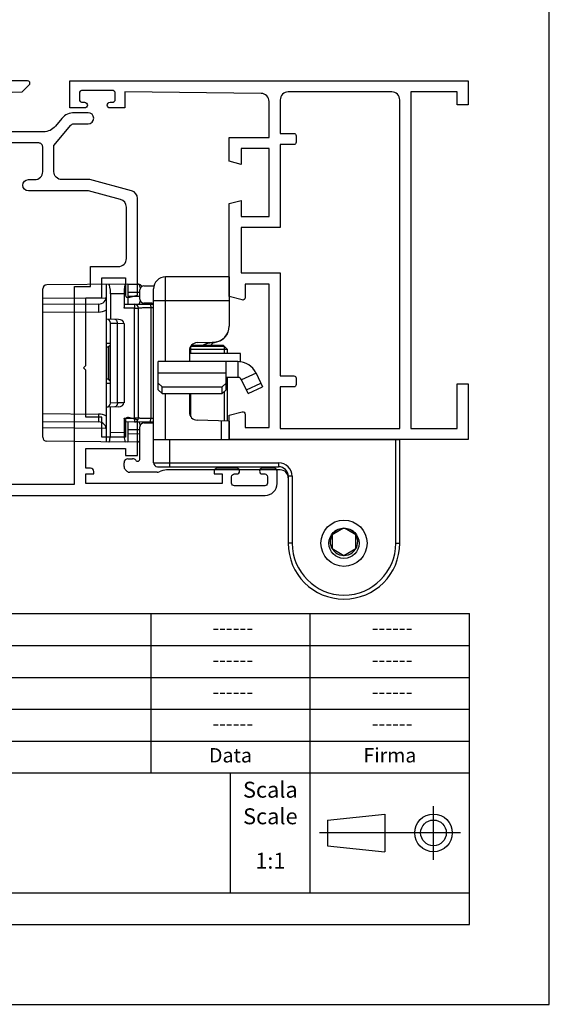
# Model space of a CAD drawing. Units: millimetres. Extents: x 261 to 855, y -118 to 302.
# Drawn here: x 788 to 855, y -118 to 5 of the extents above; entities that cross this region are included whole.
import ezdxf

# ---------------------------------------------------------------- set-up
doc = ezdxf.new("R2010")
doc.units = ezdxf.units.MM
doc.header["$LTSCALE"] = 19.36
doc.linetypes.add('CENTER', pattern=[0.6, 0.375, -0.075, 0.075, -0.075])
doc.layers.get('0').update_dxf_attribs({"linetype": 'CONTINUOUS'})
doc.layers.add('COMPONENTI_DI_ASSIEME', color=7, linetype='CONTINUOUS')
doc.styles.add('DAVIDE', font='arial.ttf', dxfattribs={"height": 2.5})

# ---------------------------------------------------------------- blocks, each defined once
blk = doc.blocks.new('I$C39FDDCDA')
at = {"linetype": 'CENTER', "ltscale": 5}
for p, q in [((14.32, 0), (14.32, 6.72)), ((17.69, 3.36), (0, 3.36))]:
    blk.add_line(p, q, dxfattribs=at)
at = {"linetype": 'Continuous'}
for p, q in [((1, 4.97), (8.2, 5.72)), ((1, 4.97), (1, 1.75)), ((8.2, 5.72), (8.2, 1)), ((1, 1.75), (8.2, 1))]:
    blk.add_line(p, q, dxfattribs=at)
for radius in [2.36, 1.61]:
    blk.add_circle((14.32, 3.36), radius)
blk = doc.blocks.new('A$C1DDA1E3E')
at = {"color": 7, "linetype": 'Continuous'}
for points in [[(17.7, 0), (30, 0), (30, 3.06), (28.38, 3.49, 0.493142), (28, 3.2), (28, 1.5), (25, 1.5), (25, 19.5), (28, 19.5), (28, 17.8, 0.493142), (28.38, 17.51), (30, 17.94), (30, 29.6), (28.5, 30), (28.5, 28), (25, 28), (25, 36.5), (28.5, 36.5), (28.5, 34.5), (30, 34.9), (30, 37.9), (25, 37.9), (25, 42.41, -0.410981), (25.99, 43.41), (43.1, 43.6), (43.1, 41.6), (44.95, 41.6, 0.994669), (44.95, 42.3), (44.7, 42.3, -0.414214), (44.3, 42.7), (44.3, 43.4, -0.414214), (44.7, 43.8), (48.4, 43.8, -0.414214), (48.8, 43.4), (48.8, 42.7, -0.414214), (48.4, 42.3), (48.15, 42.3, 0.994669), (48.15, 41.6), (50, 41.6), (50, 45), (0, 45), (0, 42), (1.4, 42), (1.4, 43.6), (7.2, 43.6), (7.2, 1.4), (1.4, 1.4), (1.4, 7), (0, 7), (0, 0), (17.7, 0)], [(8.6, 1.4), (8.6, 42.6, -0.414214), (9.6, 43.6), (22.6, 43.6, -0.414214), (23.6, 42.6), (23.6, 38.4), (21.9, 38.4, 0.414214), (21.6, 38.1), (21.6, 37.3, 0.414214), (21.9, 37), (23.6, 37), (23.6, 26.6), (28.5, 26.6), (28.5, 20.9), (23.6, 20.9), (23.6, 8), (21.9, 8, 0.414214), (21.6, 7.7), (21.6, 6.9, 0.414214), (21.9, 6.6), (23.6, 6.6), (23.6, 1.4), (8.6, 1.4), (8.6, 1.4)]]:
    blk.add_lwpolyline(points, format="xyb", dxfattribs=at)
blk = doc.blocks.new('A$C66B676EC')
at = {"color": 0, "linetype": 'ByBlock', "lineweight": -2}
blk.add_line((37.7, 0), (57.64, 0), dxfattribs=at)
for points in [[(0, 4, 0.414214), (4, 0), (65.3, 0, 0.414214), (66.8, 1.5), (66.8, 3.05, 0.414214), (66.45, 3.4), (64.95, 3.4, 1), (64.95, 2.7), (65.25, 2.7, -0.414214), (65.6, 2.35), (65.6, 1.55, -0.414214), (65.25, 1.2), (61.45, 1.2, -0.414214), (61.1, 1.55), (61.1, 2.35, -0.414214), (61.45, 2.7), (61.75, 2.7, 1), (61.75, 3.4), (59.3, 3.4, 0.414214), (58.9, 3), (58.9, 2.7), (59.9, 2.7), (59.9, 1.5), (42.8, 1.5), (42.8, 2.7), (43.8, 2.7), (43.8, 3, 0.414214), (43.4, 3.4), (42.8, 3.4), (42.8, 5.9), (47.8, 5.9), (47.8, 5), (49.3, 5), (49.3, 9.49), (48.18, 9.79, 0.493145), (47.8, 9.5), (47.8, 7.3), (44.8, 7.3), (44.8, 9.8), (42.8, 9.8), (42.8, 15.7), (42.5, 16), (42.8, 16.3), (42.8, 24.8), (44.8, 24.8), (44.8, 27.3), (47.8, 27.3), (47.8, 25.1, 0.493145), (48.18, 24.81), (49.3, 25.11), (49.3, 37.23, 0.339454), (48.56, 38.2), (43.33, 39.6), (39.8, 39.6, -0.414214), (38.8, 40.6), (38.8, 43.9), (40.92, 46.42, -0.221695), (41.3, 46.6), (43.1, 46.6, 1), (43.1, 48), (41.35, 48, 0.221695), (39.81, 47.29), (39, 46.31, -0.221695), (37.47, 45.6), (28.81, 45.6, -0.198912), (28.11, 45.89), (25.38, 48.62, -0.657128), (26.05, 50.33), (34.82, 50.6), (35.71, 51.49, 0.668179), (35.5, 52), (4, 52, 0.414214), (0, 48), (0, 39.5), (1.5, 39.5), (1.5, 39, 1), (2.5, 39), (2.5, 39.5), (6.75, 39.5, 1), (6.75, 41), (2.5, 41, -0.414214), (1.5, 42), (1.5, 48, -0.317837), (3.17, 50.36, -0.517638), (3.7, 49.98), (3.7, 49, 0.414214), (4.1, 48.6), (5.5, 48.6, 0.414214), (5.9, 49), (5.9, 49.3), (4.9, 49.3), (4.9, 50.5), (22, 50.5), (22, 49.3), (21, 49.3), (21, 49, 0.414214), (21.4, 48.6), (22.57, 48.6), (27.64, 43.53, -0.414214), (27.64, 42.82), (25.29, 40.47, 0.198912), (25, 39.77), (25, 3.4), (24.4, 3.4, 0.414214), (24, 3), (24, 2.7), (25, 2.7), (25, 1.5), (7.9, 1.5), (7.9, 2.7), (8.9, 2.7), (8.9, 3, 0.414214), (8.5, 3.4), (7.1, 3.4, 0.414214), (6.7, 3), (6.7, 1.9, -0.414214), (6.3, 1.5), (4, 1.5, -0.414214), (1.5, 4), (1.5, 7.7, -0.414214), (2.5, 8.7), (6.5, 8.7, 0.414214), (7.5, 9.7), (7.5, 11.5, 0.414214), (6.5, 12.5), (5.4, 12.5, 1), (5.4, 11.7), (5.6, 11.7, -0.414214), (6, 11.3), (6, 10.6, -0.414214), (5.6, 10.2), (1.9, 10.2, -0.414214), (1.5, 10.6), (1.5, 11.3, -0.414214), (1.9, 11.7), (2.1, 11.7, 0.414214), (2.5, 12.1), (2.5, 13, 1), (1.5, 13), (1.5, 12.5), (0, 12.5)], [(41.4, 1.4), (41.4, 26.2), (43.4, 26.2), (43.4, 28.7), (46.9, 28.7, 0.414214), (47.9, 29.7), (47.9, 36.16, 0.339454), (47.16, 37.12), (43.14, 38.2), (35.6, 38.2, -1), (35.6, 39.6), (36.4, 39.6, 0.414214), (37.4, 40.6), (37.4, 43.7, 0.414214), (36.9, 44.2), (31.41, 44.2, 0.198912), (30.71, 43.91), (26.69, 39.89, 0.198912), (26.4, 39.19), (26.4, 32.8, 0.414214), (27.4, 31.8), (28.1, 31.8, -0.414214), (28.4, 31.5), (28.4, 30.7, -0.414214), (28.1, 30.4), (26.4, 30.4), (26.4, 1.4)]]:
    blk.add_lwpolyline(points, format="xyb", close=True)
at = {"linetype": 'Continuous', "xscale": -1}
blk.add_blockref('A$C1DDA1E3E', (90.8, 7), dxfattribs=at)
blk = doc.blocks.new('A$C2A2F0513')
at = {"layer": 'COMPONENTI_DI_ASSIEME', "color": 9, "linetype": 'Continuous'}
for p, q in [((15.4, 29.79), (15.4, 40.4)), ((8.01, 35.11), (8.01, 39.48)), ((10.2, 38.3), (8.5, 38.28)), ((10.69, 39.5), (10.69, 37)), ((10.7, 38.51), (12.2, 38.49)), ((0, 37.73), (7.98, 37.8)), ((10.7, 37.99), (12.2, 37.98)), ((23.4, 37.4), (13.9, 37.4)), ((7.01, 35.99), (0, 35.93)), ((11.5, 36.49), (10.2, 36.5)), ((11.5, 36.99), (11.5, 36.49)), ((11.5, 22.71), (11.5, 36.49)), ((11.5, 36.49), (12, 36.49)), ((13.55, 36.56), (13.55, 22.64)), ((13.55, 36.56), (13.9, 36.56)), ((8.5, 34.61), (9.38, 34.59)), ((9.38, 24.61), (9.38, 34.59)), ((9.38, 34.59), (10.2, 34.58)), ((8, 31.61), (8.01, 31.61)), ((8.01, 31.95), (8.01, 32.1)), ((8.01, 31.61), (8.01, 31.95)), ((8.01, 27.59), (8.01, 31.61)), ((8.21, 31.61), (8.01, 31.61)), ((8, 27.59), (8.01, 27.59)), ((8.21, 27.59), (8.01, 27.59)), ((8.01, 27.25), (8.01, 27.59)), ((8.01, 27.1), (8.01, 27.25)), ((23, 28.35), (14.5, 28.35)), ((26.77, 28.35), (24.95, 27.51)), ((15.4, 20), (15.4, 25.78)), ((8.01, 19.72), (8.01, 24.09)), ((9.38, 24.61), (8.5, 24.59)), ((10.2, 24.62), (9.38, 24.61)), ((0, 23.27), (7.01, 23.21)), ((10.2, 22.7), (11.5, 22.71)), ((11.5, 22.71), (11.5, 22.21)), ((12, 22.71), (11.5, 22.71)), ((13.9, 22.64), (13.55, 22.64)), ((22.4, 22.33), (22.4, 20)), ((7.98, 21.4), (0, 21.47)), ((10.69, 22.2), (10.69, 19.7)), ((12.2, 21.22), (10.7, 21.21)), ((8.5, 20.92), (10.2, 20.9)), ((12.2, 20.71), (10.7, 20.69)), ((15.9, 20), (15.9, 16.6)), ((44.3, 7), (44.3, 20)), ((13.9, 17.1), (29.6, 17.1)), ((29.6, 17.1), (29.6, 16.6)), ((31.3, 15.4), (30.8, 15.4)), ((31.3, 15.4), (31.3, 7)), ((31.3, 7), (30.8, 7)), ((44.3, 7), (44.8, 7))]:
    blk.add_line(p, q, dxfattribs=at)
at = {"layer": 'COMPONENTI_DI_ASSIEME', "color": 7, "linetype": 'Continuous'}
for p, q in [((23.4, 40.4), (15.4, 40.4)), ((23.4, 40.4), (23.4, 34.23)), ((0, 20.29), (0, 38.91)), ((10.7, 39.5), (0.5, 39.41)), ((8, 19.72), (8, 39.48)), ((8.5, 38.28), (8.5, 35.1)), ((10.2, 38.3), (10.2, 36.5)), ((10.7, 39.5), (10.7, 37)), ((10.7, 39.5), (12, 39.49)), ((12.2, 37.6), (12.2, 38.8)), ((12.7, 39.3), (13.96, 39.3)), ((13.9, 17.1), (13.9, 38.9)), ((12.5, 36.98), (12.5, 37.14)), ((13.7, 37.1), (12.7, 37.1)), ((7.01, 36.99), (0, 36.93)), ((10.28, 37), (13.9, 36.97)), ((12, 22.71), (12, 36.49)), ((9.5, 35.08), (8, 35.11)), ((8.5, 24.59), (8.5, 34.61)), ((10.2, 34.58), (10.2, 24.62)), ((19.37, 32.16), (21.47, 32.23)), ((8.5, 31.9), (8.2, 31.6)), ((8.2, 31.6), (8.2, 27.6)), ((8.3, 27.5), (8.3, 31.7)), ((18.4, 31.16), (18.4, 29.79)), ((23.2, 31.3), (18.41, 31.3)), ((18.7, 31.8), (18.5, 31.6)), ((18.6, 31.7), (22.8, 31.7)), ((22.7, 31.8), (18.7, 31.8)), ((22.7, 31.8), (23.2, 31.3)), ((23.2, 30.79), (23.2, 31.3)), ((14.5, 26.23), (14.5, 29.79)), ((24.5, 29.79), (14.5, 29.79)), ((24.8, 30.79), (18.4, 30.79)), ((23, 26.23), (23, 29.79)), ((24.5, 29.79), (24.5, 27.79)), ((24.7, 29.79), (24.8, 29.79)), ((24.8, 29.79), (24.8, 30.79)), ((8.5, 27.3), (8.2, 27.6)), ((23.2, 22.31), (23.2, 27.79)), ((26.77, 28.35), (27.57, 26.62)), ((14.5, 27.08), (15, 26.62)), ((15, 25.78), (15, 26.62)), ((15, 26.62), (22.5, 26.62)), ((22.5, 26.62), (23, 27.08)), ((22.5, 25.78), (22.5, 26.62)), ((25.55, 26.23), (27.36, 27.08)), ((25.76, 25.78), (27.57, 26.62)), ((18.4, 25.78), (18.4, 23.44)), ((9.5, 24.12), (8, 24.09)), ((8.5, 20.92), (8.5, 24.1)), ((0, 22.27), (7.01, 22.21)), ((10.2, 22.7), (10.2, 20.9)), ((13.9, 22.23), (10.28, 22.2)), ((23.4, 22.3), (19.37, 22.44)), ((23.4, 22.3), (23.4, 20)), ((10.7, 22.2), (10.7, 19.7)), ((12.2, 17.6), (12.2, 21.6)), ((12.5, 22.06), (12.5, 22.22)), ((12.7, 22.1), (13.7, 22.1)), ((10.7, 19.7), (0.5, 19.79)), ((13.9, 20), (44.8, 20)), ((44.8, 7), (44.8, 20)), ((12, 19.71), (10.7, 19.7)), ((10.7, 17.6), (11.28, 17.6)), ((10.2, 16.61), (10.2, 17.1)), ((10.55, 16.05), (10.35, 16.25)), ((14.4, 16.6), (29.6, 16.6)), ((29.8, 16.2), (15.55, 16.2)), ((14.37, 15.9), (10.91, 15.9)), ((30.8, 15.4), (30.8, 7)), ((37.74, 8.9), (36.3, 8.07)), ((39.3, 8.07), (37.86, 8.9)), ((36.3, 8.07), (36.3, 6.33)), ((39.3, 6.33), (39.3, 8.07)), ((36.3, 6.33), (37.8, 5.47)), ((37.8, 5.47), (39.3, 6.33))]:
    blk.add_line(p, q, dxfattribs=at)
at = {"layer": 'COMPONENTI_DI_ASSIEME', "color": 2, "linetype": 'Continuous'}
for p, q in [((8, 32.1), (8.5, 32.1)), ((8.5, 31.7), (8.3, 31.7)), ((18.6, 30.79), (18.6, 31.7)), ((22.8, 30.79), (22.8, 31.7)), ((8.5, 27.5), (8.3, 27.5)), ((8, 27.1), (8.5, 27.1)), ((22.8, 22.32), (22.8, 26.05)), ((18.6, 22.84), (18.6, 25.78))]:
    blk.add_line(p, q, dxfattribs=at)
at = {"layer": 'COMPONENTI_DI_ASSIEME', "color": 3, "linetype": 'Continuous'}
for p, q in [((24.5, 27.79), (23, 27.79)), ((25.76, 25.78), (24.95, 27.51)), ((15, 25.78), (14.5, 26.23)), ((23, 26.23), (22.5, 25.78)), ((15, 25.78), (22.5, 25.78))]:
    blk.add_line(p, q, dxfattribs=at)
at = {"layer": 'COMPONENTI_DI_ASSIEME', "color": 9, "linetype": 'Continuous'}
blk.add_circle((37.8, 7), 2.9, dxfattribs=at)
at = {"layer": 'COMPONENTI_DI_ASSIEME', "color": 7, "linetype": 'Continuous'}
blk.add_circle((37.8, 7), 1.9, dxfattribs=at)
for centre, radius, start, end in [((15.4, 38.9), 1.5, 90, 180), ((0.5, 38.91), 0.5, 90.5, 180), ((12, 38.99), 0.5, 28.2665, 89.5), ((12.7, 38.8), 0.5, 90, 180), ((7, 37.99), 1, 270.5, 0), ((12.7, 37.6), 0.5, 180, 270), ((13.7, 36.6), 0.5, 66.3959, 90), ((11.5, 36.49), 0.5, 0, 89.5), ((8, 34.61), 0.5, 0, 89), ((21.4, 34.23), 2, 272, 0), ((21.4, 34.21), 2, 279.5941, 0), ((19.4, 31.16), 1, 92, 180), ((21.9, 31.25), 1, 99.5941, 146.3839), ((24.5, 27.29), 2.5, 25, 90), ((8, 24.59), 0.5, 271, 0), ((11.5, 22.71), 0.5, 270.5, 0), ((19.4, 23.44), 1, 180, 268), ((7, 21.21), 1, 0, 89.5), ((12.7, 21.6), 0.5, 90, 180), ((13.7, 22.6), 0.5, 270, 293.6283), ((0.5, 20.29), 0.5, 180, 269.5), ((12, 20.21), 0.5, 270.5, 293.6509), ((10.7, 17.1), 0.5, 90, 180), ((11.28, 17.1), 0.5, 38.6822, 90), ((11.9, 17.6), 0.3, 218.6822, 0), ((10.7, 16.61), 0.5, 180, 225), ((14.4, 17.1), 0.5, 180, 270), ((15.55, 14.2), 2, 90, 118.3576), ((29.6, 15.4), 1.2, 0, 90), ((29.8, 15.2), 1, 0, 90), ((10.91, 16.4), 0.5, 225, 270), ((14.37, 16.4), 0.5, 270, 298.3576), ((37.8, 7.2), 1.73, 123.5079, 56.4921), ((37.8, 7), 7, 180, 0)]:
    blk.add_arc(centre, radius, start, end, dxfattribs=at)
at = {"layer": 'COMPONENTI_DI_ASSIEME', "color": 9, "linetype": 'Continuous'}
for centre, radius, start, end in [((6.99, 37.99), 2, 270.4975, 300.2915), ((21.42, 32.97), 0.791, 281.0494, 285.6287), ((21.57, 32.5), 0.299, 271.4084, 277.9268), ((21.57, 32.5), 0.29, 277.9515, 281.1378), ((21.57, 32.49), 0.287, 281.14, 284.6221), ((21.26, 33.71), 1.54, 284.6748, 293.6382), ((6.99, 21.21), 2, 59.7085, 89.5024), ((29.6, 15.4), 1.7, 0, 90), ((37.8, 7), 6.5, 180, 0)]:
    blk.add_arc(centre, radius, start, end, dxfattribs=at)
at = {"layer": 'COMPONENTI_DI_ASSIEME', "color": 3, "linetype": 'Continuous'}
blk.add_arc((24.5, 27.29), 0.5, 25, 90, dxfattribs=at)
at = {"layer": 'COMPONENTI_DI_ASSIEME', "color": 7, "linetype": 'Continuous'}
for centre, major_axis, ratio, start_param, end_param in [((8.3, 38.28), (0, 1.2), 0.16666, -1.5693, 0.001496), ((10.4, 38.3), (0, 1.2), 0.16666, 0.001496, 1.572292), ((10.28, 36.5), (0, 0.5), 0.16666, -0.001496, 1.5693), ((9.49, 34.58), (0.707, -0.012), 0.707053, 0.012341, 1.570796), ((9.49, 24.62), (0.707, 0.012), 0.707053, -1.570796, -0.012341), ((10.28, 22.7), (0, 0.5), 0.16666, -4.710893, -3.140097), ((8.3, 20.92), (0, 1.2), 0.16666, -3.143089, -1.572292), ((10.4, 20.9), (0, 1.2), 0.16666, 1.5693, 3.140097)]:
    blk.add_ellipse(centre, major_axis=major_axis, ratio=ratio, start_param=start_param, end_param=end_param, dxfattribs=at)
at = {"layer": 'COMPONENTI_DI_ASSIEME', "color": 9, "linetype": 'Continuous'}
for points, knots in [([(12.25, 39.01), (12.24, 39.08), (12.21, 39.2), (12.16, 39.34), (12.11, 39.42), (12.08, 39.46), (12.04, 39.48), (12.02, 39.49), (12, 39.49)], [0, 0, 0, 0, 0.366007, 0.653179, 0.765527, 0.858135, 0.934162, 1, 1, 1, 1]), ([(12, 36.99), (12.02, 36.99), (12.04, 36.99), (12.07, 37.01), (12.1, 37.05), (12.15, 37.11), (12.2, 37.24), (12.23, 37.35), (12.24, 37.41)], [0, 0, 0, 0, 0.063924, 0.135952, 0.222427, 0.327857, 0.608198, 1, 1, 1, 1]), ([(7.01, 36.99), (7.01, 36.99), (7.01, 36.99), (7.01, 36.99), (7.01, 36.98), (7.01, 36.97), (7.01, 36.96), (7.01, 36.94), (7.01, 36.91), (7.01, 36.87), (7.01, 36.82), (7.01, 36.76), (7.01, 36.67), (7.01, 36.54), (7.01, 36.37), (7.01, 36.18), (7.01, 36.06), (7.01, 35.99)], [0, 0, 0, 0, 0.001282, 0.004923, 0.010947, 0.019342, 0.030096, 0.043192, 0.076266, 0.118214, 0.168663, 0.227118, 0.293005, 0.444531, 0.61735, 0.805003, 1, 1, 1, 1]), ([(12, 36.49), (12, 36.5), (12.01, 36.5), (12.03, 36.51), (12.07, 36.52), (12.12, 36.52), (12.18, 36.53), (12.29, 36.54), (12.46, 36.55), (12.69, 36.55), (12.95, 36.56), (13.24, 36.56), (13.45, 36.56), (13.55, 36.56)], [0, 0, 0, 0, 0.006639, 0.021145, 0.044368, 0.076322, 0.116843, 0.165678, 0.286819, 0.436128, 0.608803, 0.799038, 1, 1, 1, 1]), ([(13.51, 36.98), (13.52, 36.98), (13.52, 36.96), (13.53, 36.94), (13.53, 36.9), (13.54, 36.85), (13.54, 36.79), (13.55, 36.69), (13.55, 36.62), (13.55, 36.56)], [0, 0, 0, 0, 0.025575, 0.082163, 0.171682, 0.291881, 0.439506, 0.61031, 1, 1, 1, 1]), ([(8.01, 32.1), (8.01, 32.3), (8.01, 32.7), (8.01, 33.26), (8.01, 33.71), (8.01, 34.03), (8.01, 34.24), (8.01, 34.44), (8.01, 34.61), (8.01, 34.76), (8.01, 34.86), (8.01, 34.94), (8.01, 34.98), (8.01, 35.02), (8.01, 35.05), (8.01, 35.07), (8.01, 35.09), (8.01, 35.09), (8.01, 35.1), (8.01, 35.1), (8.01, 35.11), (8.01, 35.11), (8.01, 35.11)], [0, 0, 0, 0, 0.202218, 0.392726, 0.565538, 0.643551, 0.715119, 0.77968, 0.836711, 0.885762, 0.92644, 0.943532, 0.958418, 0.971067, 0.981449, 0.989542, 0.992728, 0.995338, 0.99737, 0.998825, 0.9997, 1, 1, 1, 1]), ([(9.38, 34.59), (9.38, 34.65), (9.36, 34.78), (9.29, 34.94), (9.18, 35.06), (9.08, 35.09), (9.03, 35.09)], [0, 0, 0, 0, 0.288046, 0.555212, 0.790325, 1, 1, 1, 1]), ([(20.52, 32.03), (20.55, 32.04), (20.66, 32.07), (20.77, 32.11), (20.86, 32.13)], [0, 0, 0, 0, 0.251503, 1, 1, 1, 1]), ([(20.86, 32.13), (20.89, 32.13), (21.02, 32.16), (21.15, 32.18), (21.25, 32.2)], [0, 0, 0, 0, 0.251893, 1, 1, 1, 1]), ([(21.25, 32.2), (21.26, 32.2), (21.33, 32.21), (21.39, 32.22), (21.44, 32.23)], [0, 0, 0, 0, 0.247511, 1, 1, 1, 1]), ([(21.25, 32.2), (21.28, 32.19), (21.38, 32.18), (21.49, 32.18), (21.57, 32.2)], [0, 0, 0, 0, 0.255673, 1, 1, 1, 1]), ([(21.44, 32.23), (21.45, 32.23), (21.5, 32.21), (21.55, 32.2), (21.58, 32.21)], [0, 0, 0, 0, 0.265042, 1, 1, 1, 1]), ([(20.09, 31.8), (20.12, 31.83), (20.26, 31.92), (20.41, 31.98), (20.52, 32.03)], [0, 0, 0, 0, 0.252632, 1, 1, 1, 1]), ([(8.01, 24.09), (8.01, 24.09), (8.01, 24.09), (8.01, 24.1), (8.01, 24.1), (8.01, 24.11), (8.01, 24.11), (8.01, 24.13), (8.01, 24.15), (8.01, 24.18), (8.01, 24.22), (8.01, 24.26), (8.01, 24.34), (8.01, 24.44), (8.01, 24.59), (8.01, 24.76), (8.01, 24.96), (8.01, 25.17), (8.01, 25.49), (8.01, 25.94), (8.01, 26.5), (8.01, 26.9), (8.01, 27.1)], [0, 0, 0, 0, 0.000299, 0.001175, 0.00263, 0.004662, 0.007272, 0.010457, 0.018551, 0.028933, 0.041582, 0.056468, 0.07356, 0.114238, 0.163289, 0.22032, 0.284881, 0.356449, 0.434462, 0.607274, 0.797782, 1, 1, 1, 1]), ([(9.38, 24.61), (9.38, 24.55), (9.36, 24.42), (9.29, 24.26), (9.18, 24.14), (9.08, 24.11), (9.03, 24.11)], [0, 0, 0, 0, 0.288046, 0.555212, 0.790324, 1, 1, 1, 1]), ([(7.01, 23.21), (7.01, 23.14), (7.01, 23.02), (7.01, 22.83), (7.01, 22.66), (7.01, 22.53), (7.01, 22.44), (7.01, 22.38), (7.01, 22.33), (7.01, 22.29), (7.01, 22.26), (7.01, 22.24), (7.01, 22.23), (7.01, 22.22), (7.01, 22.21), (7.01, 22.21), (7.01, 22.21), (7.01, 22.21)], [0, 0, 0, 0, 0.194997, 0.38265, 0.555469, 0.706995, 0.772882, 0.831337, 0.881786, 0.923734, 0.956808, 0.969904, 0.980658, 0.989053, 0.995077, 0.998718, 1, 1, 1, 1]), ([(13.55, 22.64), (13.45, 22.64), (13.24, 22.64), (12.95, 22.64), (12.69, 22.65), (12.46, 22.65), (12.29, 22.66), (12.18, 22.67), (12.12, 22.68), (12.07, 22.68), (12.03, 22.69), (12.01, 22.7), (12, 22.7), (12, 22.71)], [0, 0, 0, 0, 0.200962, 0.391197, 0.563872, 0.713181, 0.834322, 0.883157, 0.923678, 0.955632, 0.978855, 0.993361, 1, 1, 1, 1]), ([(13.51, 22.22), (13.52, 22.22), (13.52, 22.24), (13.53, 22.26), (13.53, 22.3), (13.54, 22.35), (13.54, 22.41), (13.55, 22.51), (13.55, 22.58), (13.55, 22.64)], [0, 0, 0, 0, 0.025575, 0.082163, 0.171682, 0.291881, 0.439506, 0.61031, 1, 1, 1, 1]), ([(12.24, 21.79), (12.23, 21.85), (12.2, 21.96), (12.15, 22.09), (12.1, 22.15), (12.07, 22.19), (12.04, 22.21), (12.02, 22.21), (12, 22.21)], [0, 0, 0, 0, 0.391754, 0.672085, 0.77752, 0.864009, 0.936059, 1, 1, 1, 1]), ([(12, 19.71), (12.02, 19.71), (12.07, 19.73), (12.12, 19.78), (12.16, 19.87), (12.19, 19.94), (12.2, 19.98)], [0, 0, 0, 0, 0.161075, 0.36996, 0.647931, 1, 1, 1, 1])]:
    blk.add_open_spline(points, degree=3, knots=knots, dxfattribs=at)

msp = doc.modelspace()

# ---------------------------------------------------------------- linework, layer by layer
for p, q in [((854.58, -118.08), (854.58, 301.92)), ((654.38, -69.08), (844.58, -69.08)), ((804.58, -69.08), (804.58, -89.08)), ((824.58, -104.08), (824.58, -69.08)), ((844.58, -108.08), (844.58, -69.08)), ((719.38, -73.08), (844.58, -73.08)), ((719.38, -77.08), (844.58, -77.08)), ((719.38, -81.08), (844.58, -81.08)), ((719.38, -85.08), (844.58, -85.08)), ((844.58, -89.08), (654.38, -89.08)), ((814.58, -104.08), (814.58, -89.08)), ((654.38, -104.08), (844.58, -104.08)), ((654.38, -108.08), (844.58, -108.08)), ((260.58, -118.08), (854.58, -118.08))]:
    msp.add_line(p, q)

# ---------------------------------------------------------------- block references
for name, p in [('A$C66B676EC', (753.62, -54.26)), ('A$C2A2F0513', (791.02, -67.26)), ('I$C39FDDCDA', (825.73, -99.94))]:
    msp.add_blockref(name, p)

# ---------------------------------------------------------------- texts
at = {"attachment_point": 5, "style": 'DAVIDE'}
for s, insert, char_height, width in [(' ------', (814.58, -71.08), 1.8, 20), (' ------', (834.58, -71.08), 1.8, 20), (' ------', (814.58, -75.08), 1.8, 20), (' ------', (834.58, -75.08), 1.8, 20), (' ------', (814.58, -79.08), 1.8, 20), (' ------', (834.58, -79.08), 1.8, 20), (' ------', (814.58, -83.08), 1.8, 20), (' ------', (834.58, -83.08), 1.8, 20), ('Data', (814.58, -87.08), 1.8, 20), ('Firma', (834.58, -87.08), 1.8, 20), ('Scala\\P{\\fArial|b0|i1|c0|p34;Scale}', (819.58, -92.83), 2, 10), ('1:1', (819.58, -100.33), 2, 10)]:
    msp.add_mtext(s, dxfattribs=dict(at, insert=insert, char_height=char_height, width=width))

doc.saveas('drawing.dxf')
